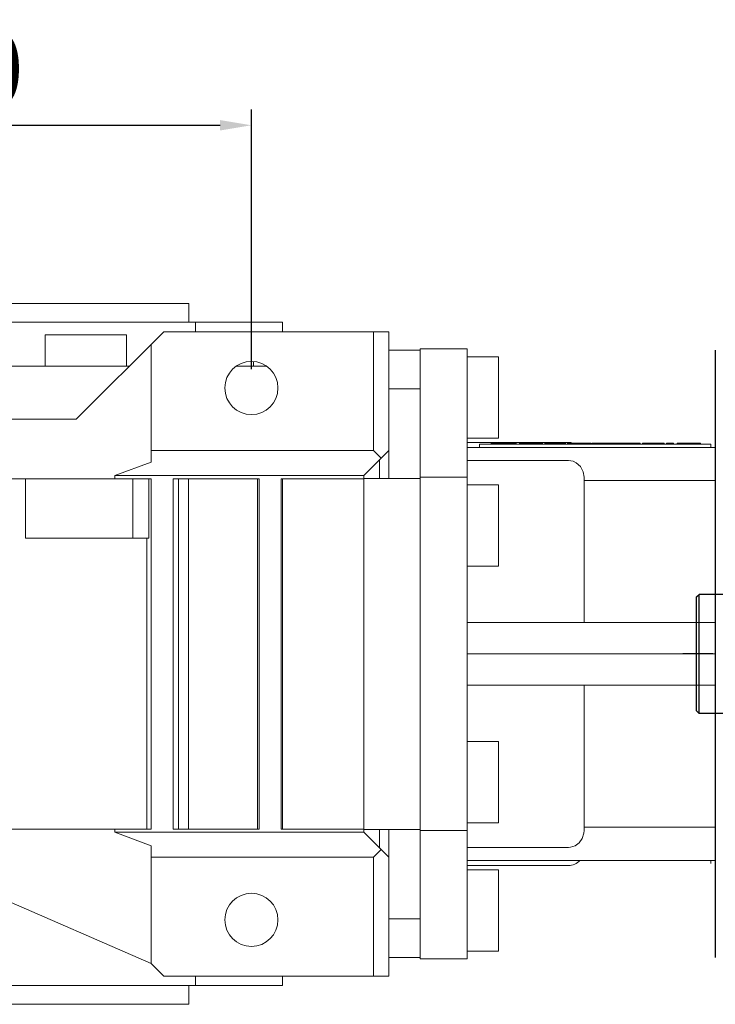
# Model space of a CAD drawing. Extents: x -133 to 1585, y 609 to 1849.
# Drawn here: x 559 to 670, y 806 to 963 of the extents above; entities that cross this region are included whole.
import ezdxf

# ---------------------------------------------------------------- set-up
doc = ezdxf.new("R2010")
doc.units = 0
doc.header["$MEASUREMENT"] = 0
doc.linetypes.add('CENTER', pattern=[50.800000000000004, 31.75, -6.35, 6.35, -6.35])
doc.linetypes.add('HIDDEN', pattern=[9.524999999999999, 6.35, -3.175])
for name, color, linetype in [('$DDT_AUDIT_GENERATED_(3B)', 7, 'Continuous'), ('CENTER', 1, 'CENTER'), ('HIDDEN', 2, 'HIDDEN')]:
    doc.layers.add(name, color=color, linetype=linetype)
doc.layers.add('AM_0', color=7, linetype='Continuous', lineweight=30)
doc.layers.add('OBJECT', color=6, linetype='Continuous', lineweight=25)
doc.styles.add('MX_NOTE_STANDARD', font='txt.shx', dxfattribs={"height": 3.15, "bigfont": 'extfont.shx'})
doc.dimstyles.new('MXDIMSTYLE', dxfattribs={"dimtxt": 3.15, "dimasz": 2.5, "dimexe": 1.5, "dimexo": 1, "dimgap": 1, "dimtad": 1, "dimdec": 4, "dimdsep": 46, "dimtxsty": 'MX_NOTE_STANDARD', "dimcen": 2.5, "dimadec": 0, "dimazin": 0, "dimtfac": 1, "dimtdec": 4, "dimtmove": 2, "dimatfit": 3, "dimfxl": 0, "dimtolj": 1, "dimarcsym": 0})

# ---------------------------------------------------------------- blocks, each defined once
blk = doc.blocks.new('*D203')
at = {"color": 3, "linetype": 'Continuous', "lineweight": -2}
for p, q in [((495.8919035293677, 907.2346827007167), (495.8919035293677, 948.7200000000001)), ((595.8919035293676, 907.2346827007167), (595.8919035293676, 948.7200000000001)), ((500.8919035293677, 946.2200000000001), (590.8919035293676, 946.2200000000001))]:
    blk.add_line(p, q, dxfattribs=at)
at = {"color": 3}
for points in [[(500.8919035293677, 947.0533333333335), (500.8919035293677, 945.3866666666668), (495.8919035293677, 946.2200000000001)], [(590.8919035293676, 945.3866666666668), (590.8919035293676, 947.0533333333335), (595.8919035293676, 946.2200000000001)]]:
    blk.add_solid(points, dxfattribs=at)
at = {"layer": 'DEFPOINTS', "color": 0}
for p in [(595.8919035293676, 946.2200000000001), (495.8919035293677, 904.2346827007167), (595.8919035293676, 904.2346827007167)]:
    blk.add_point(p, dxfattribs=at)
at = {"color": 3, "linetype": 'Continuous', "lineweight": 15, "insert": (545.8919035293676, 955.2200000000001), "char_height": 12, "attachment_point": 5}
blk.add_mtext('\\A1;100', dxfattribs=at)
blk = doc.blocks.new('HG-KR73')
at = {"layer": 'CENTER', "ltscale": 0.3}
for p, q in [((89.20000000000027, 38.93460627624233), (89.20000000000027, 57.48500363154244)), ((58.60000000000036, 50.29999999999984), (58.60000000000036, 37.26287761919991)), ((104, -1.13686837721616e-13), (-53.1893223956522, 0))]:
    blk.add_line(p, q, dxfattribs=at)
at = {"layer": 'HIDDEN', "ltscale": 5}
for p, q in [((39.89821227409993, 54.93893030619995), (43.06263927660029, 56.78427600359998)), ((43.06263927680038, 56.78427600369992), (43.06497696289989, 56.78560958029993)), ((43.06497696289989, 56.78560958029993), (43.06903080939992, 56.78778166099994)), ((43.65851367799951, 57.09999999969989), (48.96839509429992, 57.09999999969989)), ((48.99453187600011, 57.09648795099986), (43.65851367790037, 57.09648795099986)), ((49.86953923500005, 57.10000000000002), (58.94999999999982, 57.10000000000002)), ((69.69691048260029, 54.51950340794235), (71.9670149788999, 55.91558784944232)), ((72.02895157659987, 55.93460627624233), (78.97677463810032, 55.93460627624233)), ((79.03782642720034, 55.91612808684226), (79.53140604179998, 55.61694330104228)), ((80.36759428550022, 55.63460627624238), (79.67155694419989, 55.63460627624238)), ((94.76708767640048, 55.93460627624233), (81.0856224739, 55.93460627624233)), ((39.49875572871815, 53.79999999999984), (25.04803283620004, 53.79999999999984)), ((69.7214685166, 54.53460627624224), (69.05131312160029, 54.53460627624224)), ((67.73763034303283, 52.78460985692993), (64.70865345631591, 52.78460985693016)), ((98.32341453267145, 48.59980799048992), (98.32183137440006, 52.43460627624245)), ((64.94999999999982, 51.09999999999991), (64.94999999999982, 45.89999999999998)), ((39.49869129837953, 47.29999999999984), (25.04803283620004, 47.29999999999984)), ((98.57675083370032, 45.80810567574224), (98.57675083370032, 47.93460627624233)), ((39.89821227409993, 46.16106969379996), (43.15632738210024, 44.26108947899979)), ((64.94999999999982, 45.89999999999998), (66.10000000000036, 45.89999999999998)), ((67.73762859396766, 45.48460985693009), (66.59278917612937, 45.48460985693009)), ((66.60000000000036, 45.39999999999998), (66.60000000000036, 43.39999999999998)), ((43.61262927010011, 44.00200463769977), (43.60624010739957, 44.00351204909987)), ((43.64458588490015, 44.00076616909985), (48.98060408299989, 44.00076616889976)), ((69.7214685166, 43.73460627624229), (69.05131312160029, 43.73460627624229)), ((69.69691048260029, 43.74970914444225), (71.9670149788999, 42.35362470294228)), ((99.87675083370004, 43.93460627624233), (99.87675083370004, 42.43460627624233)), ((72.02895157659987, 42.33460627624231), (78.97677463810032, 42.33460627624231)), ((79.03782642720034, 42.35308446554234), (79.17300166810037, 42.43502134924222)), ((99.87674449350015, 42.43460627624233), (79.172316902092, 42.43460627624233))]:
    blk.add_line(p, q, dxfattribs=at)
for points in [[(43.62016790029975, 57.0992338302998), (43.62655929619996, 57.0998260463997), (43.63237689170001, 57.09999999969989)], [(43.63237689170001, 57.09999999969989), (43.6393427979001, 57.09975059579995), (43.64573408419983, 57.09908293390004), (43.65212451419984, 57.0979953622998), (43.6585136783001, 57.09648795079977)], [(39.32393016019796, 50.55000577888666), (39.32625569056381, 50.95769624800494), (39.33306854756302, 51.35850356546632), (39.34442638362361, 51.75408990839026), (39.36015624136417, 52.13946874571718), (39.38017905517245, 52.51120052044269), (39.40427080237168, 52.86630648712094), (39.43227674113814, 53.20152481410889), (39.46390996210539, 53.51426520229359), (39.49894531725431, 53.80155462334085), (39.53704278071564, 54.06127943437195), (39.57791446499687, 54.29085665278433), (39.62117880754795, 54.48872126961703), (39.66649498498646, 54.65276830850019), (39.71345289122019, 54.78203468896038), (39.76167037369942, 54.87496512334349), (39.81072274851886, 54.93123125592285), (39.8601995473914, 54.94988045122966), (39.89825644003713, 54.9388843174554)], [(39.89816810770026, 46.16111568209988), (39.86011099374946, 46.15012031427534), (39.81063457022719, 46.16877050536675), (39.76158332785144, 46.22503762518147), (39.71336771573533, 46.31796902998906), (39.66641241117395, 46.44723635551543), (39.62109953541767, 46.61128430651593), (39.57783917517281, 46.809149793963), (39.53697211145754, 47.03872783492761), (39.49887987532293, 47.29845341267014), (39.46385030227611, 47.58574353879374), (39.43222337564612, 47.89848456357743), (39.4042241836155, 48.23370345415549), (39.38013958341708, 48.58880990564137), (39.36012425122726, 48.96054208327826), (39.34440214976894, 49.34592123711207), (39.33305227543087, 49.74150780854814), (39.32624748523131, 50.14231526304627), (39.32393016019796, 50.55000577888666)], [(43.63237689170001, 44.00000000029979), (43.62541098509973, 44.00024940419996), (43.61901969930022, 44.00091706609976), (43.61262927010011, 44.00200463769977)], [(43.64458588460002, 44.00076616959996), (43.63819448760023, 44.00017395349994), (43.63237689170001, 44.00000000029979)]]:
    blk.add_lwpolyline(points, dxfattribs=at)
for centre, radius, start, end in [((58.94999999999982, 51.09999999999991), 6, 0, 89.99999999229638), ((97.57675083370032, 47.93460627624233), 1, 0, 41.69780222011077), ((66.10000000000036, 45.39999999999998), 0.5, 0, 90.00000000500258), ((99.57675083370032, 45.80810567574224), 1, 180, 249.5126848851993), ((98.87675083370004, 43.93460627624233), 1, 0, 69.5126848852839)]:
    blk.add_arc(centre, radius, start, end, dxfattribs=at)
at = {"layer": 'HIDDEN', "ltscale": 5, "extrusion": (0, 0, -1)}
blk.add_ellipse((25.04803283620004, 52.17499999999984), major_axis=(1.990051048614457e-16, 1.625000000000007), ratio=0.6429592764543602, dxfattribs=at)
blk.add_ellipse((25.04803283620004, 48.92499999999984), major_axis=(1.990051048614457e-16, 1.625000000000007), ratio=0.6429592764543602, start_param=3.141592653589792, end_param=6.283185307179584, dxfattribs=at)
at = {"layer": 'HIDDEN', "ltscale": 5}
for points in [[(43.06903081009978, 56.78778165989991), (43.09868592543353, 56.80486282873323), (43.12834104076683, 56.82194399756668), (43.15799615610013, 56.83902516640001)], [(79.5317370437001, 55.61751900114234), (79.53699384347965, 55.61444136069792), (79.54204173738799, 55.61098807331291), (79.54687258386366, 55.60727257632743)]]:
    blk.add_open_spline(points, degree=3, dxfattribs=at)
for points, knots in [([(43.15799615610013, 56.83902516640001), (43.18802671457615, 56.85621187461606), (43.27910419418959, 56.90833618220745), (43.4330293517196, 56.99531419521543), (43.55734492638567, 57.06434769642362), (43.62016790079997, 57.09923383109981)], [0, 0, 0, 0, 0.1038024741676973, 0.3148149153543618, 0.530392548105595, 0.530392548105595, 0.530392548105595, 0.530392548105595]), ([(72.02895157659987, 55.93332660064232), (72.0156344821653, 55.93332660064232), (71.99363996789998, 55.92993272855972), (71.97387954225451, 55.92051021919622), (71.96665048680006, 55.91619903484229)], [0, 0, 0, 0, 0.03995128330509016, 0.06520222347924079, 0.06520222347924079, 0.06520222347924079, 0.06520222347924079]), ([(79.03817880879978, 55.91672932124231), (79.03121535002856, 55.92081058220833), (79.01173831000506, 55.92998489717388), (78.99009173253489, 55.93332660064232), (78.97677463810032, 55.93332660064232)], [0, 0, 0, 0, 0.02421400508400195, 0.06416528838942874, 0.06416528838942874, 0.06416528838942874, 0.06416528838942874]), ([(79.54687258386093, 55.60727257633323), (79.55900358233248, 55.61276320256468), (79.599134298011, 55.62803471483562), (79.64211352702569, 55.63460627624238), (79.67155694419989, 55.63460627624238)], [6.625310623449272, 6.625310623449272, 6.625310623449272, 6.625310623449272, 6.665129008912616, 6.75345926043535, 6.75345926043535, 6.75345926043535, 6.75345926043535]), ([(81.0856224739, 55.93460627624233), (81.04026601625083, 55.93460627624233), (80.94889803995693, 55.92846996608444), (80.81121599533435, 55.90026746643071), (80.6751532623075, 55.85183364094416), (80.54460838752857, 55.78280237027104), (80.44169980619608, 55.70768990693011), (80.3843240487904, 55.65490386078523), (80.3640126442815, 55.63460627624238)], [0, 0, 0, 0, 0.1360693729476962, 0.2737486284700797, 0.4204033512859735, 0.5678168072876753, 0.7152345194255414, 0.8013074933725652, 0.8013074933725652, 0.8013074933725652, 0.8013074933725652]), ([(98.32183137440006, 52.43460627624245), (98.32159602883712, 53.00467104983989), (98.00525084791889, 54.28672041036418), (96.83026088211864, 55.45295195596339), (95.6265083748458, 55.85923584858881), (95.05963750846968, 55.93460627624233), (94.76708767640048, 55.93460627624233)], [0, 0, 0, 0, 1.710194466532613, 3.799849423309215, 4.620547722092542, 5.498197218301534, 5.498197218301534, 5.498197218301534, 5.498197218301534]), ([(67.51508801070031, 49.13460627624238), (67.51508801070031, 49.29500954665286), (67.51715312583838, 49.61433550308379), (67.52644616400721, 50.08957685601888), (67.54189138463789, 50.5559654005134), (67.56344242093292, 51.00939611563751), (67.5910782111896, 51.44619287308217), (67.62487321082426, 51.86339431408828), (67.66515962837957, 52.25932881315987), (67.71183222658874, 52.6261710638463), (67.76323285259423, 52.9481642795655), (67.81683604209502, 53.21612892205974), (67.87091759147097, 53.43346945795133), (67.92732285888997, 53.61558570345289), (67.98862934831732, 53.77369151852133), (68.05749039248622, 53.91461448946507), (68.13640739683251, 54.04232304090647), (68.22730305148207, 54.15839434269276), (68.33162065810257, 54.26279715076691), (68.45055748283085, 54.35458823454201), (68.58357101969068, 54.4309392797262), (68.72987617112767, 54.48912329999314), (68.88700191978478, 54.5260968328837), (68.99603435652989, 54.53460627624224), (69.05131312160029, 54.53460627624224)], [0, 0, 0, 0, 0.4812098112316491, 0.9579660115896593, 1.425956714173869, 1.88109678392172, 2.319743090101977, 2.738907257967447, 3.136726060748099, 3.513579497052185, 3.848159243584929, 4.114723255000718, 4.333158028349708, 4.519778697616649, 4.686310954423372, 4.841393048944381, 4.989661712415609, 5.135862088045055, 5.282686571363271, 5.431276872332563, 5.585278332354951, 5.741284913383607, 5.901967994580088, 6.067804289791267, 6.067804289791267, 6.067804289791267, 6.067804289791267]), ([(69.05131312160029, 43.73460627624229), (68.99441111936358, 43.73460627624229), (68.87912073583084, 43.74386825437159), (68.71091400736805, 43.785420619413), (68.5501935344264, 43.85403598883909), (68.40404792364325, 43.94622480500561), (68.27652029870114, 44.05716642540699), (68.16952386471075, 44.18046540924854), (68.08020781391588, 44.3139871852967), (68.00446926496534, 44.45948716714918), (67.93846871383857, 44.62148818166941), (67.87871608275418, 44.80745886448528), (67.8221516013391, 45.02888428496544), (67.76659419305633, 45.30169826610143), (67.7139574463472, 45.62780046201374), (67.666539494071, 45.99762451919912), (67.6258454575127, 46.39499725364431), (67.59173648275555, 46.8137108780569), (67.56385505767958, 47.25216460191746), (67.54211741454037, 47.70739243843263), (67.52654097820277, 48.17568370362153), (67.51717022635148, 48.65288874419696), (67.51508801070031, 48.97353924587253), (67.51508801070031, 49.13460627624238)], [0, 0, 0, 0, 0.1707060067085955, 0.3452427740446578, 0.5175753361081998, 0.6927439527110774, 0.8614375226510191, 1.022840055579838, 1.181073704749278, 1.342265589069886, 1.514106029864055, 1.705249808546529, 1.927827992034064, 2.199384067649913, 2.540218375062749, 2.91856488082544, 3.317788428808274, 3.738468460072683, 4.178790659457652, 4.635745466090001, 5.105656661506361, 5.584395068341401, 6.067596159450557, 6.067596159450557, 6.067596159450557, 6.067596159450557]), ([(43.60624010779975, 44.00351204909987), (43.54349985022964, 44.03895567874781), (43.41933407436045, 44.10910020708275), (43.26934249692295, 44.1953318808005), (43.18208698404896, 44.24610180409002), (43.15580982889969, 44.26139125809993)], [0, 0, 0, 0, 0.2161784099660452, 0.4278267421772816, 0.5190314953072046, 0.5190314953072046, 0.5190314953072046, 0.5190314953072046]), ([(72.02895157659987, 42.33588595174228), (72.0156344821653, 42.33588595174228), (71.99363996789998, 42.339279823825), (71.97387954225451, 42.3487023331885), (71.96665048680006, 42.35301351754231)], [0, 0, 0, 0, 0.03995128330510844, 0.06520222347921087, 0.06520222347921087, 0.06520222347921087, 0.06520222347921087]), ([(78.97677463810032, 42.33588595174228), (78.99009173253489, 42.33588595174228), (79.01173831000506, 42.33922765521095), (79.03121535002856, 42.34840197017627), (79.03817880879978, 42.35248323114229)], [0, 0, 0, 0, 0.03995128330544506, 0.06416528838939925, 0.06416528838939925, 0.06416528838939925, 0.06416528838939925])]:
    blk.add_open_spline(points, degree=3, knots=knots, dxfattribs=at)
blk.add_point((89.20000000000027, 42.93460627624233), dxfattribs=at)
at = {"layer": 'OBJECT'}
for p, q in [((54.89699838619981, 43.39999999999998), (55.06670022299977, 48.79999999999984)), ((62.13329977699959, 48.79999999999984), (55.06670022299977, 48.79999999999984)), ((55.75440483189959, 48.79999999999984), (55.68411203110009, 43.39999999999998)), ((61.51588796879969, 43.39999999999998), (61.44559516799973, 48.79999999999984)), ((62.13329977699959, 48.79999999999984), (62.30300161369996, 43.39999999999998)), ((81.6254337142318, 47.13463659134243), (81.6371085958317, 47.43463678784235)), ((88.35351548833205, 47.43460627624233), (81.63702528953218, 47.43460627624233)), ((84.09975466953165, 47.4346412164424), (84.0880797871323, 47.13464100094222)), ((86.07544875063195, 47.2346062762424), (86.07629990493206, 47.43460627624233)), ((90.04563335723196, 47.2346062762424), (86.07544875063195, 47.2346062762424)), ((86.17901827773176, 47.43460627624233), (86.17901827773176, 47.2346062762424)), ((90.046058934332, 47.33460627624243), (86.17901827773176, 47.33460627624243)), ((86.48369163623192, 47.33460627624243), (86.48369163623192, 47.43460627624233)), ((86.59946751243206, 47.33460627624243), (86.59946751243206, 47.43460627624233)), ((87.83034788083205, 47.43460627624233), (87.83034788083205, 47.33460627624243)), ((87.94612375713177, 47.33460627624243), (87.94612375713177, 47.43460627624233)), ((88.25079711563194, 47.33460627624243), (88.25079711563194, 47.43460627624233)), ((88.35351548833205, 47.43460627624233), (88.35394106553213, 47.33460627624243)), ((90.04648451153207, 47.43460627624233), (90.04563335723196, 47.2346062762424)), ((96.76297471033195, 47.43460627624233), (90.04648451153207, 47.43460627624233)), ((92.08087011333237, 47.13463551274242), (92.07174869843175, 47.43463563504235)), ((95.53847634443173, 42.93460627624233), (95.38250420523173, 47.43460627624233)), ((96.60119763923194, 47.43460627624233), (96.75716977843194, 42.93460627624233)), ((96.77456628563186, 47.13463659134243), (96.76289140403196, 47.43463678784235)), ((81.32324916623202, 42.93460627624233), (81.46991639803218, 47.13460627624238)), ((84.26359917363197, 47.13460627624238), (81.46986548263203, 47.13460627624238)), ((95.23142211913182, 47.13460627624238), (91.85663178003188, 47.13460627624238)), ((96.93013451723209, 47.13460627624238), (96.77307601063194, 47.13460627624238)), ((97.0767508336321, 42.93460627624233), (96.93008360183194, 47.13460627624238)), ((49.09999999999991, 42.89999999999998), (49.09999999999991, 40.61119458229996)), ((49.59999999999991, 43.39999999999998), (67.14999999999964, 43.39999999999998)), ((67.64999999999964, 40.79736711809994), (67.64999999999964, 42.89999999999998)), ((79.3157985552316, 42.93460627624233), (79.27205422348197, 42.43460627624233)), ((79.31575463533181, 42.93460627624233), (99.08424536453185, 42.93460627624233)), ((99.08420144463207, 42.93460627624233), (99.12794577638215, 42.43460627624233)), ((77.5, 39.93460627624245), (77.5, 41.73460627624229)), ((77.69999999999982, 41.93460627624245), (100.8000000000002, 41.93460627624245)), ((78.32324916620018, 42.2346062762424), (78.32324916620018, 41.93460627624233)), ((99.87675036380006, 42.43460627624233), (78.52324963609999, 42.43460627624233)), ((98.67603571549989, 41.93460627624233), (98.67603571549989, 42.2346062762424)), ((98.75796729700005, 42.13460627624238), (98.67603571549989, 42.13460627624238)), ((98.75796729700005, 42.13460627624238), (98.75796729700005, 41.93460627624233)), ((100.0767508337003, 42.2346062762424), (100.0767508337003, 41.93460627624233)), ((101, 25.25923819103275), (101, 41.73460627624229)), ((-11, 39.99999999999989), (0, 39.99999999999989)), ((-11, -40.00000000000011), (-11, 39.99999999999989)), ((-3, 39.79999999999984), (-2.997964291330845, 25.65756949559989)), ((0, 39.99999999999989), (48.60218165459992, 40.21206836919998)), ((0, 39.99999999999989), (0, -40.00000000000011)), ((68.15218165459964, 40.29737187779995), (68.29999999999973, 40.2980168611)), ((68.29999999999973, 40.29999999999984), (68.29999999999973, -40.29999999999995)), ((78, 39.99999999999989), (68.30000000209975, 40.29999999999984)), ((77, 39.99999999999989), (77, 25.11761385271393)), ((77, 39.99999999959994), (77, 26.33566274459997)), ((100, 39.93460627624245), (77, 39.93460627624245)), ((77, 25.11761385271393), (77, 39.93460627624245)), ((81.5, 39.73460627624229), (81.5, 31.38341023224223)), ((81.5, 38.49554600914246), (82, 38.49554600914246)), ((82, 38.49274090684241), (82, 32.49835111144228)), ((82, 38.42470971234241), (82.69999999999982, 38.42470971234241)), ((82.69999999999982, 38.42470971234241), (82.69999999999982, 32.54734808314231)), ((84.3648617678, 37.27363487084244), (84.3648617678, 37.29554600914241)), ((-11.20000000000027, 34.99999999999989), (-14.00000000000045, 34.99999999999989)), ((-14, -35.00000000000011), (-14.00000000000045, 34.99999999999989)), ((0, 34.8642807606999), (-2.999289536091965, 34.8642807606999)), ((84.3648617678, 35.21554600914226), (84.3648617678, 35.77554731784244)), ((84.3648617678, 35.7755460091422), (84.5845676828003, 35.7755460091422)), ((84.5845676828003, 35.21554600914226), (84.3648617678, 35.21554600914226)), ((77, 33.94554600864228), (77.5, 33.94554600864228)), ((77, 33.5455460091423), (77.5, 33.5455460091423)), ((77.5, 34.48309871774234), (77.5, 25.02015695922546)), ((84.3648617678, 33.69554600914228), (84.3648617678, 33.71745735354227)), ((81.5, 32.49554600914223), (82, 32.49554600914223)), ((82, 32.54554600914241), (82.69999999999982, 32.54554600914241)), ((82, 30.99577757484224), (100, 30.99577757484224)), ((0, 26.07688183189987), (-2.998024648548835, 26.07688183189987)), ((-2.997964291330845, 25.6575694956), (0, 25.65756949559989)), ((68.29999999999973, 25.9392439204164), (0, 25.66618830648395)), ((75, 25.75147935189648), (68.35740381985352, 25.94145655334421)), ((75, 26.43614186329989), (75, 17.19857460569995)), ((75, 26.43614186329989), (77, 26.32763903679995)), ((76, 25.21061747049998), (76, 18.21061747049998)), ((77.11941518979984, 25.11268133169995), (76, 25.21061747049998)), ((100, 26.25923819103275), (77.5, 26.25923819103275)), ((82, 17.33360627624234), (82, 25.74089847074242)), ((85, 25.72623113014231), (85, 17.54739444424229)), ((101, -25.43777061471098), (101, 25.25923819103275)), ((78.36341828280001, 23.76061747050005), (78.25649539189999, 24.17335731240007)), ((78.36341828280001, 23.72695077629999), (78.36341828280001, 23.76061747050005)), ((78.36341828280001, 22.08061747049999), (78.36341828280001, 21.34061747049998)), ((78.36341828280001, 22.08061747049999), (78.5013523294001, 22.08061747049999)), ((78.5, 21.34061747049998), (78.5, 22.08061747049999)), ((78.5, 22.0806174705001), (78.5, 21.34061747049998)), ((78.5, 21.34061747049998), (78.5, 22.08061747049999)), ((78.5013523294001, 21.34061747049998), (78.36341828280001, 21.34061747049998)), ((78.36341828280001, 19.66061747049991), (78.25649539189999, 19.24787762869994)), ((78.36341828280001, 19.66061747049991), (78.36341828280001, 19.69428416479991)), ((76, 18.33561747049998), (75, 18.33561747049998)), ((77.11941518979984, 18.30855360939995), (76, 18.21061747049998)), ((77, -33.012903247586), (77, 18.30362108838597)), ((77, 18.30362108838597), (77, -33.012903247586)), ((77, 18.30362108838597), (77, -24.75294203920009)), ((77.5, 18.40107798187444), (77.5, -20.21396832935773)), ((77, 17.19857460569995), (75, 17.19857460569995)), ((77, 16.88360627624218), (77.5, 16.88360627624218)), ((81.69999999999982, 17.13360627624229), (77.5, 17.13360627624229)), ((100, 17.13318088184235), (85.5, 17.13318088184235)), ((-14, 12.47499999999991), (-15, 12.47499999999991)), ((-15, -12.47499819240011), (-15, 12.47499819239999)), ((-50.99999999280044, 9.099999992699964), (-50.59999999240017, 9.499999992499966)), ((-15.40000000000009, 9.5), (-50.59999999990032, 9.5)), ((-50.59999999990032, -9.500000000000114), (-50.59999999990032, 9.5)), ((-51, -9.099998288300071), (-51, 9.0999982881998)), ((-50.99999999280044, -9.099999992700077), (-50.59999999240017, -9.49999999250008)), ((-15.40000000000009, -9.500000000000114), (-50.59999999990032, -9.500000000000114)), ((-14, -12.47500000000002), (-15, -12.47500000000002)), ((81.5, -17.03296412425777), (81.5, -26.19725451155762)), ((82, -16.76410637025776), (100, -16.76410637025776)), ((81.5, -18.26396832935757), (82, -18.26396832935757)), ((82, -18.26677343175777), (82, -24.26116322705764)), ((82, -18.33480462625766), (82.69999999999982, -18.33480462625766)), ((82.69999999999982, -18.33480462625766), (82.69999999999982, -24.21216625545765)), ((77, -19.31396832935775), (77.5, -19.31396832935775)), ((77, -19.71396832935773), (77.5, -19.71396832935773)), ((77, -20.14857460560017), (77, -31.44405119219994)), ((84.3648617678, -19.48587946775763), (84.3648617678, -19.46396832935773)), ((84.3648617678, -21.54396832935765), (84.3648617678, -20.98396702075775)), ((84.3648617678, -20.98396832935771), (84.5845676828003, -20.98396832935771)), ((84.5845676828003, -21.54396832935765), (84.3648617678, -21.54396832935765)), ((84.3648617678, -23.06396832935775), (84.3648617678, -23.04205698495787)), ((81.5, -24.26396832935757), (82, -24.26396832935757)), ((82, -24.21396832935773), (82.69999999999982, -24.21396832935773)), ((-3, -25.65756949560011), (-3, -39.80000000000007)), ((-3, -25.65756949560011), (0, -25.65756949560011)), ((0, -26.07688183189998), (-3, -26.07688183189998)), ((68.29999999999973, -25.93924392041652), (0, -25.66618830648406)), ((77, -25.6432319292162), (68.35740381985352, -25.94145655334444)), ((77, -26.17620048105755), (77.5, -26.17620048105755)), ((77.5, -26.17478828075775), (77.5, -33.11036014107447)), ((100, -26.43777061471098), (77.5, -26.43777061471098)), ((101, -39.06539372375767), (101, -25.43777061471098)), ((77, -31.37639372375759), (77.5, -31.37639372375759)), ((75, -40.10824742260002), (75, -31.56093973290001)), ((75, -31.56093973290001), (77, -31.56093973290001)), ((76, -32.91989962979994), (76, -39.91989962979994)), ((77.11941518979984, -33.01783576870002), (76, -32.91989962979994)), ((81.69999999999982, -31.62639372375759), (77.5, -31.62639372375759)), ((82, -39.56539372375767), (82, -31.87455964795765)), ((85, -32.08522774795767), (85, -39.56539372375767)), ((100, -31.62633345665779), (85.5, -31.62633345665779)), ((78.36341828280001, -34.3698996298001), (78.25649539189999, -33.95715978800001)), ((78.36341828280001, -34.40356632400005), (78.36341828280001, -34.3698996298001)), ((-11.20000000000027, -35.00000000000011), (-14, -35.00000000000011)), ((0, -34.86428076070013), (-3, -34.86428076070013)), ((78.36341828280001, -36.04989962980005), (78.36341828280001, -36.78989962980006)), ((78.36341828280001, -36.04989962980005), (78.5013523294001, -36.04989962980005)), ((78.5, -36.78989962980006), (78.5, -36.04989962980005)), ((78.5, -36.04989962980005), (78.5, -36.78989962980006)), ((78.5, -36.78989962980006), (78.5, -36.04989962980005)), ((78.5013523294001, -36.78989962980006), (78.36341828280001, -36.78989962980006)), ((78.36341828280001, -38.46989962980012), (78.25649539189999, -38.88263947170014)), ((78.36341828280001, -38.46989962980012), (78.36341828280001, -38.43623293560006)), ((0, -40.00000000000011), (-11, -40.00000000000011)), ((68.29999999999973, -40.29801686100006), (0, -40.00000000000011)), ((77.5, -40.00000000000011), (68.29999999999973, -40.29999999999995)), ((76, -39.79489962979994), (75, -39.79489962979994)), ((77.11941518979984, -39.82196349089998), (76, -39.91989962979994)), ((77.17832007503057, -39.81545399085769), (77.5, -39.81545399085769)), ((77.5, -39.72943911852565), (77.5, -40.06539372375767)), ((100, -40.06539372375767), (77.5, -40.06539372375767))]:
    blk.add_line(p, q, dxfattribs=at)
for centre, radius, start, end in [((49.59999999999991, 42.89999999999998), 0.5, 90, 180), ((67.14999999999964, 42.89999999999998), 0.5, 0, 90), ((77.69999999999982, 41.73460627624229), 0.2, 90, 180), ((78.5232491662, 42.2346062762424), 0.2, 89.99999614306296, 180), ((98.47603573050037, 42.23460630944248), 0.1999999668, 359.9999904545205, 90.00000430769104), ((99.87675083369959, 42.2346062762424), 0.2, 0, 90.00000385680677), ((100.8000000000002, 41.73460627624229), 0.2, 0, 90), ((-3.200000000000273, 39.79999999999984), 0.2, 0, 90), ((48.59999999999991, 40.71206360960002), 0.5, 270.2499999999916, 353.7946894987928), ((68.14999999999964, 40.79736711809994), 0.5, 180, 270.2499999999916), ((81.30000000000018, 39.73460627624229), 0.2, 0, 90), ((100, 38.93460627624233), 1, 0, 90), ((82.69999999999982, 36.31172247974234), 1.933823529399998, 30.5802873746879, 90), ((-11.20000000000027, 35.19999999999993), 0.2, 270, 0), ((82.69999999999982, 34.67936953854235), 1.933823529399998, 270, 329.4197126253121), ((82, 31.49577757484246), 0.5, 192.679722070614, 270), ((100, 29.99577757484224), 1, 0, 90), ((100, 25.25923819103275), 1, 0, 90), ((75.99879025269956, 15.03244806159989), 10.0531730742, 89.99310531729792, 95.70179316849757), ((75.00033289109979, 14.98626059490005), 10.0993568812, 87.16373462669641, 90.0018885614009), ((77.00611272419974, 23.81762822409985), 1.3, 15.88085000829639, 85.00000000000219), ((69.59999999999991, 21.71061747049998), 8.992391228099999, 8.159820642199948, 12.95740360590133), ((76.27156977689992, 22.54358800589989), 2.2773283436, 348.2703189159998, 356.6965435878997), ((71.82210001489966, 22.1892521881), 6.726717960299998, 1.900688286498754, 6.810538066897863), ((71.82211183039999, 21.23198185309991), 6.726706121499998, 353.1894576097993, 358.0993160366988), ((76.26090910179983, 20.87623649149998), 2.2880658453, 3.323333821800607, 11.70999204919519), ((77.00611272419974, 19.60360671699993), 1.3, 274.9999999999978, 344.1191499917036), ((69.59999999999991, 21.71061747049998), 8.992391228099999, 347.0425963940987, 351.8401793578001), ((81.69999999999982, 17.43360627624224), 0.3, 270, 0), ((85.5, 17.63318088184235), 0.5, 180, 270), ((100, 16.13318088184235), 1, 0, 90), ((-15.40000000000009, 9.899999999999977), 0.4, 270, 0), ((-15.40000000000009, -9.900000000000205), 0.4, 0, 90), ((82, -17.26410637025776), 0.5, 90, 180), ((100, -15.76410637025776), 1, 270, 0), ((82.69999999999982, -20.44779185885773), 1.933823529399998, 30.5802873746879, 90), ((82.69999999999982, -22.08014479995779), 1.933823529399998, 270, 329.4197126253121), ((100, -25.43777061471098), 1, 270, 0), ((100, -30.62633345665768), 1, 270, 0), ((75.99879025269956, -43.09806903879996), 10.0531730742, 89.99310531729792, 95.70179316849757), ((75.00033289109979, -43.14425650550004), 10.0993568812, 87.16373462669641, 90.0018885614009), ((77.00611272419974, -34.31288887619996), 1.3, 15.88085000829639, 85.00000000000219), ((81.69999999999982, -31.92639372375754), 0.3, 7.499991420600042, 90), ((85.5, -32.12633345665768), 0.5, 90, 176.5384606586018), ((69.59999999999991, -36.41989962979994), 8.992391228099999, 8.15982064219923, 12.95740360590133), ((-11.20000000000027, -35.20000000000005), 0.2, 0, 90), ((76.27156977689992, -35.58692909450008), 2.2773283436, 348.2703189159998, 356.6965435878967), ((71.82210001489966, -35.94126491229997), 6.726717960299998, 1.900688286498754, 6.810538066896953), ((69.59999999999991, -36.41989962979994), 8.992391228099999, 347.0425963940979, 351.8401793578001), ((71.82211183039999, -36.89853524729995), 6.726706121499998, 353.1894576097984, 358.0993160366978), ((76.26090910179983, -37.25428060880006), 2.2880658453, 3.323333821797755, 11.70999204919519), ((77.00611272419974, -38.52691038340004), 1.3, 274.9999999999978, 344.1191499916988), ((100, -39.06539372375767), 1, 270, 0), ((-3.200000000000273, -39.80000000000007), 0.2, 270, 0), ((82.5, -39.56539372375767), 0.5, 180, 270), ((84.5, -39.56539372375767), 0.5, 270, 0)]:
    blk.add_arc(centre, radius, start, end, dxfattribs=at)
for points, knots in [([(98.57198837309988, 42.40947546724249), (98.57250568479321, 42.41184314874886), (98.57388492623613, 42.41758924094222), (98.57640961696507, 42.42549672345353), (98.5792625998306, 42.43194479848933), (98.58249162229549, 42.43460627624233), (98.58383193530017, 42.43460627624233)], [0, 0, 0, 0, 0.007270608223269726, 0.0177492276540686, 0.02470819384793228, 0.02872913286202768, 0.02872913286202768, 0.02872913286202768, 0.02872913286202768]), ([(84.5845676828003, 36.71363487084238), (84.56764684328436, 36.77954153055282), (84.53405850947729, 36.91036807047522), (84.46013605764892, 37.0982808097441), (84.39649992223985, 37.21540427289676), (84.3648617678, 37.27363487084244)], [0, 0, 0, 0, 0.2040148145156624, 0.4049750418744544, 0.6036754134941185, 0.6036754134941185, 0.6036754134941185, 0.6036754134941185]), ([(84.60856313500017, 36.56161411584242), (84.60631669726627, 36.57887820991778), (84.60186334220134, 36.61310267989813), (84.59388378582116, 36.66379771178356), (84.58765436641534, 36.69712243619426), (84.5845676828003, 36.71363487084238)], [0, 0, 0, 0, 0.05222764872183711, 0.1035364837586915, 0.1539302015315933, 0.1539302015315933, 0.1539302015315933, 0.1539302015315933]), ([(84.64426625089982, 36.11891036354234), (84.64233867192843, 36.16176448142562), (84.63860421965592, 36.24478917730835), (84.6296118164837, 36.36317720147838), (84.61968030273238, 36.46790935170941), (84.61202397575335, 36.53244326277104), (84.60856313500017, 36.56161411584242)], [0, 0, 0, 0, 0.1286851678336243, 0.2493120253495725, 0.356142262104012, 0.4442661212119118, 0.4442661212119118, 0.4442661212119118, 0.4442661212119118]), ([(84.5845676828003, 35.7755460091422), (84.58764395193293, 35.78504469093673), (84.59383604429968, 35.80416418682296), (84.60183104078715, 35.83345201162899), (84.60630903515266, 35.85331616281303), (84.60856313500017, 35.86331523304227)], [0, 0, 0, 0, 0.02995068656513491, 0.06028647353001194, 0.09103428651836809, 0.09103428651836809, 0.09103428651836809, 0.09103428651836809]), ([(84.60856313500017, 35.12777678534223), (84.60630839797932, 35.1377785606013), (84.60182976773012, 35.15764529131059), (84.59383444978357, 35.18693302818338), (84.58764316033376, 35.20604986229182), (84.5845676828003, 35.21554600914226)], [0, 0, 0, 0, 0.03075614700905291, 0.06109156369443031, 0.09103428648537278, 0.09103428648537278, 0.09103428648537278, 0.09103428648537278]), ([(84.60856313500017, 35.86331523304227), (84.61200794464366, 35.88007343239849), (84.61960190524223, 35.91701628811438), (84.62951224911467, 35.97722848350838), (84.6385476681262, 36.04564933645599), (84.64231358890811, 36.0938947208989), (84.64426625089982, 36.11891036354234)], [0, 0, 0, 0, 0.05132171957305137, 0.1131369093409146, 0.1830263586726836, 0.2582889037377575, 0.2582889037377575, 0.2582889037377575, 0.2582889037377575]), ([(84.64426625089982, 34.87218165484228), (84.64231358890629, 34.89719729745218), (84.63854766811983, 34.94544268186121), (84.62951224911694, 35.01386353477653), (84.61960190523041, 35.07407573020123), (84.61200794464185, 35.11101858595259), (84.60856313500017, 35.12777678534223)], [0, 0, 0, 0, 0.0752625449653523, 0.1451519942970649, 0.2069671840652085, 0.2582889037360397, 0.2582889037360397, 0.2582889037360397, 0.2582889037360397]), ([(84.60856313500017, 34.42947790254243), (84.6121009699109, 34.45932500604067), (84.61984994076374, 34.52469954750472), (84.62978841201448, 34.63001145998658), (84.6386796172169, 34.74772427863252), (84.6423685146001, 34.82990444569623), (84.64426625089982, 34.87218165484228)], [0, 0, 0, 0, 0.09016553254689341, 0.1974908669597307, 0.3173137665015719, 0.444266204334827, 0.444266204334827, 0.444266204334827, 0.444266204334827]), ([(84.3648617678, 33.71746497444235), (84.39649753672256, 33.77568772293773), (84.46013273766948, 33.89280250870968), (84.53405493766695, 34.08071299034009), (84.56764516696921, 34.2115449484312), (84.5845676828003, 34.27745714754246)], [0, 0, 0, 0, 0.198676218892218, 0.3996362833240836, 0.6036684607137773, 0.6036684607137773, 0.6036684607137773, 0.6036684607137773]), ([(84.5845676828003, 34.27745714754246), (84.58765564393889, 34.29397667393846), (84.59388633201524, 34.32730870485113), (84.60186535345201, 34.3780038208987), (84.60631769577776, 34.41222115550693), (84.60856313500017, 34.42947790254243)], [0, 0, 0, 0, 0.05041533217071392, 0.1017247934417216, 0.1539302014132669, 0.1539302014132669, 0.1539302014132669, 0.1539302014132669]), ([(82, 25.74089847044229), (82.00027354841495, 25.75393387288045), (82.00082662444129, 25.78028960441168), (82.00532849386855, 25.82016569163579), (82.01272353674449, 25.86083273133534), (82.0235772346673, 25.90243194991729), (82.03820800773883, 25.9450057764908), (82.05704523856275, 25.98839609658182), (82.08060466307916, 26.03221744659447), (82.10899726926891, 26.07625537153353), (82.13171984665723, 26.10390108024012), (82.14337112179965, 26.11807675024227)], [0, 0, 0, 0, 0.03909806621709761, 0.07905073445095945, 0.1202290665398024, 0.1630147623109205, 0.2078948228085658, 0.25515590208589, 0.3047538732024566, 0.3570241993702649, 0.4120327194587577, 0.4120327194587577, 0.4120327194587577, 0.4120327194587577]), ([(84.5845676828003, -20.04587946775757), (84.56764684328664, -19.97997280801349), (84.53405850949184, -19.84914626805482), (84.46013605766984, -19.66123352877776), (84.39649992224213, -19.54411006566863), (84.3648617678, -19.48587946775763)], [0, 0, 0, 0, 0.2040148146119722, 0.4049750419706584, 0.6036754135014092, 0.6036754135014092, 0.6036754135014092, 0.6036754135014092]), ([(84.60856313500017, -20.19790022275777), (84.60631669726627, -20.18063612868229), (84.60186334220134, -20.14641165870182), (84.59388378582116, -20.09571662681628), (84.58765436641579, -20.06239190240558), (84.5845676828003, -20.04587946775757)], [0, 0, 0, 0, 0.05222764872206245, 0.1035364837589168, 0.1539302015318187, 0.1539302015318187, 0.1539302015318187, 0.1539302015318187]), ([(84.64426625089982, -20.64060397505773), (84.64233867192706, -20.59774985717456), (84.63860421965, -20.51472516125887), (84.62961181649553, -20.39633713708713), (84.61968030272556, -20.29160498685803), (84.61202397575244, -20.22707107582926), (84.60856313500017, -20.19790022275777)], [0, 0, 0, 0, 0.1286851678338514, 0.2493120254493424, 0.3561422621043104, 0.4442661212120972, 0.4442661212120972, 0.4442661212120972, 0.4442661212120972]), ([(84.5845676828003, -20.98396832935771), (84.5876439519352, -20.9744696475974), (84.59383604431605, -20.95535015174903), (84.60183104078533, -20.92606232697028), (84.60630903515221, -20.9061981757867), (84.60856313500017, -20.89619910555768)], [0, 0, 0, 0, 0.02995068646966764, 0.0602864734345995, 0.09103428642317707, 0.09103428642317707, 0.09103428642317707, 0.09103428642317707]), ([(84.60856313500017, -21.63173755325772), (84.60630839798159, -21.62173577796477), (84.60182976774422, -21.60186904721922), (84.59383444978175, -21.57258131031688), (84.58764316033285, -21.55346447620821), (84.5845676828003, -21.54396832935765)], [0, 0, 0, 0, 0.03075614710653541, 0.06109156379191282, 0.09103428658290949, 0.09103428658290949, 0.09103428658290949, 0.09103428658290949]), ([(84.60856313500017, -20.89619910555768), (84.6120079446423, -20.87944090616793), (84.61960190523132, -20.84249805041657), (84.62951224910785, -20.78228585502427), (84.63854766813347, -20.71386500211167), (84.64231358890947, -20.66561961770128), (84.64426625089982, -20.64060397505773)], [0, 0, 0, 0, 0.05132171967094271, 0.1131369094389181, 0.1830263586715221, 0.2582889037363694, 0.2582889037363694, 0.2582889037363694, 0.2582889037363694]), ([(84.64426625089982, -21.88733268375756), (84.64231358890811, -21.86231704111412), (84.6385476681262, -21.81407165667122), (84.62951224911467, -21.74565080372383), (84.61960190524223, -21.68543860832972), (84.61200794464366, -21.64849575261394), (84.60856313500017, -21.63173755325772)], [0, 0, 0, 0, 0.07526254506490397, 0.1451519943967293, 0.2069671841645365, 0.2582889037374764, 0.2582889037374764, 0.2582889037374764, 0.2582889037374764]), ([(84.60856313500017, -22.33003643605764), (84.61210096991181, -22.3001893325594), (84.61984994077011, -22.23481479106272), (84.62978841200811, -22.12950287854585), (84.63867961721462, -22.01179005990082), (84.64236851459964, -21.9296098928703), (84.64426625089982, -21.88733268375756)], [0, 0, 0, 0, 0.09016553254706282, 0.1974908670593757, 0.317313766601387, 0.4442662043347232, 0.4442662043347232, 0.4442662043347232, 0.4442662043347232]), ([(84.3648617678, -23.04204936415772), (84.39649753671665, -22.9838266156263), (84.46013273762128, -22.86671182983525), (84.5340549376906, -22.67880134823645), (84.56764516697467, -22.54796939017115), (84.5845676828003, -22.48205719105772)], [0, 0, 0, 0, 0.1986762189812311, 0.3996362833198451, 0.603668460709484, 0.603668460709484, 0.603668460709484, 0.603668460709484]), ([(84.5845676828003, -22.48205719105772), (84.58765564393889, -22.46553766466172), (84.59388633201524, -22.43220563374905), (84.60186535345201, -22.38151051770126), (84.60631769577776, -22.34729318309303), (84.60856313500017, -22.33003643605764)], [0, 0, 0, 0, 0.05041533217076985, 0.1017247934420021, 0.153930201413322, 0.153930201413322, 0.153930201413322, 0.153930201413322])]:
    blk.add_open_spline(points, degree=3, knots=knots, dxfattribs=at)

msp = doc.modelspace()

# ---------------------------------------------------------------- linework, layer by layer
at = {"layer": '$DDT_AUDIT_GENERATED_(3B)', "linetype": 'Continuous'}
msp.add_line((670.0919035293679, 910.2646827007165), (670.0919035293679, 813.2046827007166), dxfattribs=at)
at = {"lineweight": 13}
for p, q in [((670.0919035293679, 904.7717242558787), (670.0919035293679, 818.6976411455546)), ((669.391903529368, 828.2346827007167), (669.391903529368, 828.7346827007167))]:
    msp.add_line(p, q, dxfattribs=at)
at = {"layer": 'AM_0', "lineweight": 13}
for p, q in [((585.8919035293676, 917.7346827007167), (505.8919035293677, 917.7346827007167)), ((585.8919035293676, 914.7346827007167), (585.8919035293676, 917.7346827007167)), ((600.8919035293676, 914.7346827007167), (490.8919035293677, 914.7346827007167)), ((586.9794756357284, 913.2346827007167), (586.9794756357284, 914.7346827007167)), ((600.8919035293676, 913.2346827007167), (600.8919035293676, 914.7346827007167)), ((562.9269346198204, 912.7346827007167), (562.9269346198204, 907.7346827007167)), ((575.9269346198204, 912.7346827007167), (562.9269346198204, 912.7346827007167)), ((567.8919035293676, 899.2346827007167), (581.8919035293676, 913.2346827007167)), ((575.9269346198204, 907.7346827007167), (575.9269346198204, 912.7346827007167)), ((617.8919035293676, 913.2346827007167), (581.8919035293676, 913.2346827007167)), ((615.4170295293676, 894.2346827007167), (615.4170295293676, 913.2346827007167)), ((617.8919035293676, 913.2346827007167), (617.8919035293676, 889.7596827007167)), ((579.8919035293676, 911.2346827007167), (579.8919035293676, 892.3809608647555)), ((622.8919035293676, 910.2596827007168), (617.8919035293676, 910.2596827007168)), ((630.3919035293676, 910.4746827007167), (622.8919035293676, 910.4746827007167)), ((622.8919035293676, 812.9946827007167), (622.8919035293676, 910.4746827007167)), ((630.3919035293676, 812.9946827007167), (630.3919035293676, 910.4746827007167)), ((596.2104947788117, 908.4727246561223), (596.2104947788117, 907.7346827007167)), ((635.3919035293676, 909.2346827007167), (630.3919035293676, 909.2346827007167)), ((635.3919035293676, 896.2346827007167), (635.3919035293676, 909.2346827007167)), ((576.3919035293676, 907.7346827007167), (515.3919035293676, 907.7346827007167)), ((593.4809908391195, 907.7346827007167), (598.3028162196157, 907.7346827007167)), ((617.8919035293676, 904.0838264712934), (622.8919035293676, 904.0838264712934)), ((670.0919035293679, 818.6976411455547), (670.0919035293679, 904.7717242558787)), ((523.8919035293676, 899.2346827007167), (567.8919035293676, 899.2346827007167)), ((622.8919035293676, 896.1139438002517), (622.8919035293676, 889.9746827007167)), ((630.3919035293676, 896.2346827007167), (635.3919035293676, 896.2346827007167)), ((646.5919035293679, 895.5446827007166), (630.3919035293676, 895.5446827007166)), ((634.2589035293673, 895.2346827007167), (634.2589035293673, 895.4346827007167)), ((638.2523369428046, 895.4346827007167), (634.2589035293673, 895.4346827007167)), ((635.1863126971672, 895.2346827007167), (635.1863126971672, 895.4346827007167)), ((635.8418583862018, 895.2346827007167), (635.8418583862018, 895.4346827007167)), ((636.6686658350292, 895.2346827007167), (636.6686658350292, 895.4346827007167)), ((637.3249277750048, 895.2346827007167), (637.3249277750048, 895.4346827007167)), ((638.2523369428046, 895.2346827007167), (638.2523369428046, 895.4346827007167)), ((642.4787864424071, 895.4346827007167), (638.7557506241616, 895.4346827007167)), ((638.7557506241616, 895.2346827007167), (638.7557506241616, 895.4346827007167)), ((639.2678531125413, 895.2346827007167), (639.2678531125413, 895.4346827007167)), ((640.3914769256704, 895.2346827007167), (640.3914769256704, 895.4346827007167)), ((640.8430601408987, 895.2346827007167), (640.8430601408987, 895.4346827007167)), ((641.9666839540274, 895.2346827007167), (641.9666839540274, 895.4346827007167)), ((642.4787864424071, 895.2346827007167), (642.4787864424071, 895.4346827007167)), ((642.8163144836086, 895.2346827007167), (642.8163144836086, 895.4346827007167)), ((646.1233245584705, 895.4346827007167), (642.8163144836086, 895.4346827007167)), ((643.9145918253295, 895.2346827007167), (643.9145918253295, 895.4346827007167)), ((645.0250472167496, 895.2346827007167), (645.0250472167496, 895.4346827007167)), ((646.1233245584705, 895.2346827007167), (646.1233245584705, 895.4346827007167)), ((650.1667327133415, 895.4346827007167), (646.4436968950964, 895.4346827007167)), ((646.4436968950964, 895.2346827007167), (646.4436968950964, 895.4346827007167)), ((646.9557993834757, 895.2346827007167), (646.9557993834757, 895.4346827007167)), ((648.0794231966048, 895.2346827007167), (648.0794231966048, 895.4346827007167)), ((648.5310064118331, 895.2346827007167), (648.5310064118331, 895.4346827007167)), ((649.6546302249614, 895.2346827007167), (649.6546302249614, 895.4346827007167)), ((650.1667327133415, 895.2346827007167), (650.1667327133415, 895.4346827007167)), ((650.3642302920667, 895.2346827007167), (650.3642302920667, 895.4346827007167)), ((658.0697697391107, 895.4346827007167), (650.3642302920667, 895.4346827007167)), ((651.708816870622, 895.2346827007167), (651.708816870622, 895.4346827007167)), ((652.9048964865993, 895.2346827007167), (652.9048964865993, 895.4346827007167)), ((654.208314397744, 895.2346827007167), (654.208314397744, 895.4346827007167)), ((655.3370024058537, 895.2346827007167), (655.3370024058537, 895.4346827007167)), ((655.5150434592966, 895.2346827007167), (655.5150434592966, 895.4346827007167)), ((656.7329580732859, 895.2346827007167), (656.7329580732859, 895.4346827007167)), ((656.9109991267288, 895.2346827007167), (656.9109991267288, 895.4346827007167)), ((658.0697697391107, 895.2346827007167), (658.0697697391107, 895.4346827007167)), ((658.4210050472244, 895.2346827007167), (658.4210050472244, 895.4346827007167)), ((661.9151951941654, 895.4346827007167), (658.4210050472244, 895.4346827007167)), ((659.5314604386446, 895.2346827007167), (659.5314604386446, 895.4346827007167)), ((659.8857546965984, 895.2346827007167), (659.8857546965984, 895.4346827007167)), ((660.0813192021848, 895.2346827007167), (660.0813192021848, 895.4346827007167)), ((660.662210093909, 895.2346827007167), (660.662210093909, 895.4346827007167)), ((661.9151951941654, 895.2346827007167), (661.9151951941654, 895.4346827007167)), ((662.3107372991523, 895.2346827007167), (662.3107372991523, 895.4346827007167)), ((663.4211926905724, 895.4346827007167), (662.3107372991523, 895.4346827007167)), ((663.4211926905724, 895.2346827007167), (663.4211926905724, 895.4346827007167)), ((667.7391701808743, 895.4346827007167), (664.0161343626288, 895.4346827007167)), ((664.0161343626288, 895.2346827007167), (664.0161343626288, 895.4346827007167)), ((664.5282368510253, 895.2346827007167), (664.5282368510253, 895.4346827007167)), ((665.6518606641372, 895.2346827007167), (665.6518606641372, 895.4346827007167)), ((666.1034438793655, 895.2346827007167), (666.1034438793655, 895.4346827007167)), ((667.2270676924769, 895.2346827007167), (667.2270676924769, 895.4346827007167)), ((667.7391701808743, 895.2346827007167), (667.7391701808743, 895.4346827007167)), ((615.4170295293676, 894.2346827007167), (579.8919035293676, 894.2346827007167)), ((613.8919035293676, 890.2346827007167), (617.8919035293676, 894.2346827007167)), ((616.6544665293674, 892.9972457007167), (615.4170295293676, 894.2346827007167)), ((630.3919035293676, 894.7346827007167), (670.0919035293679, 894.7346827007167)), ((632.3919035293676, 894.7346827007167), (632.3919035293676, 895.2346827007167)), ((669.3919035293676, 895.2346827007167), (632.3919035293676, 895.2346827007167)), ((669.3919035293676, 894.7346827007167), (669.3919035293676, 895.2346827007167)), ((574.0499589842458, 890.2346827007167), (579.8919035293676, 892.3809608647555)), ((616.3919035293676, 892.7346827007167), (616.3919035293676, 889.7596827007167)), ((630.3919035293676, 892.6660583571598), (646.5919035293679, 892.6660583571598)), ((579.8919035293676, 889.7346827007167), (551.0419035293677, 889.7346827007167)), ((559.7823269751512, 880.2346827007167), (559.7823269751512, 889.7346827007167)), ((574.0499589842458, 889.7346827007167), (574.0499589842458, 890.2346827007167)), ((613.8919035293676, 890.2346827007167), (574.0499589842458, 890.2346827007167)), ((576.9269346198204, 880.2346827007167), (576.9269346198204, 889.7346827007167)), ((579.4672669723478, 889.7346827007167), (579.4672669723478, 880.2346827007167)), ((579.8919035293676, 833.7346827007167), (579.8919035293676, 889.7346827007167)), ((597.1419035293676, 889.7346827007167), (583.3919035293676, 889.7346827007167)), ((583.3919035293676, 833.7346827007167), (583.3919035293676, 889.7346827007167)), ((584.2352283906549, 833.7346827007167), (584.2352283906549, 889.7346827007167)), ((585.8248443627687, 889.7346827007167), (585.8248443627687, 833.7346827007167)), ((596.8883036715548, 833.7346827007167), (596.8883036715548, 889.7346827007167)), ((597.1419035293676, 833.7346827007167), (597.1419035293676, 889.7346827007167)), ((613.8919035293676, 889.7346827007167), (600.6419035293676, 889.7346827007167)), ((600.6419035293676, 833.7346827007167), (600.6419035293676, 889.7346827007167)), ((600.8692153962708, 833.7346827007167), (600.8692153962708, 889.7346827007167)), ((613.8919035293676, 833.2346827007167), (613.8919035293676, 890.2346827007167)), ((622.8919035293676, 889.7846827007166), (613.8919035293676, 889.7846827007166)), ((630.3919035293676, 889.9746827007167), (622.8919035293676, 889.9746827007167)), ((649.0919035293679, 866.7346827007167), (649.0919035293679, 889.9835764843677)), ((649.0919035293679, 889.4429847057115), (670.0919035293679, 889.4429847057116)), ((635.3919035293676, 888.7346827007167), (630.3919035293676, 888.7346827007167)), ((635.3919035293676, 875.7346827007167), (635.3919035293676, 888.7346827007167)), ((579.4672669723478, 880.2346827007167), (559.7823269751512, 880.2346827007167)), ((579.1863941761363, 880.2346827007167), (579.1863941761363, 833.7346827007167)), ((630.3919035293676, 875.7346827007167), (635.3919035293676, 875.7346827007167)), ((622.8919035293676, 867.3802537723712), (622.8919035293676, 856.0891116290621)), ((670.0919035293679, 866.7346827007167), (630.3919035293676, 866.7346827007167)), ((630.3919035293676, 861.7346827007167), (670.0919035293679, 861.7346827007167)), ((630.3919035293676, 856.7346827007167), (670.0919035293679, 856.7346827007167)), ((649.0919035293679, 833.4857889170656), (649.0919035293679, 856.7346827007167)), ((635.3919035293676, 847.7346827007167), (630.3919035293676, 847.7346827007167)), ((635.3919035293676, 834.7346827007167), (635.3919035293676, 847.7346827007167)), ((630.3919035293676, 834.7346827007167), (635.3919035293676, 834.7346827007167)), ((670.0919035293679, 834.0263806957217), (649.0919035293679, 834.0263806957219)), ((579.8919035293676, 833.7346827007167), (511.8919035293677, 833.7346827007167)), ((574.0499589842458, 833.7346827007167), (574.0499589842458, 833.2346827007167)), ((613.8919035293676, 833.2346827007167), (574.0499589842458, 833.2346827007167)), ((574.0499589842458, 833.2346827007167), (579.8919035293676, 831.0884045366779)), ((597.1419035293676, 833.7346827007167), (583.3919035293676, 833.7346827007167)), ((613.8919035293676, 833.7346827007167), (600.6419035293676, 833.7346827007167)), ((613.8919035293676, 833.6846827007167), (622.8919035293676, 833.6846827007167)), ((613.8919035293676, 833.2346827007167), (617.8919035293676, 829.2346827007167)), ((616.3919035293676, 833.7096827007167), (616.3919035293676, 830.7346827007167)), ((617.8919035293676, 833.7096827007167), (617.8919035293676, 810.2346827007167)), ((622.8919035293676, 833.4946827007167), (630.3919035293676, 833.4946827007167)), ((622.8919035293676, 833.4946827007167), (622.8919035293676, 827.3554216011818)), ((579.8919035293676, 831.0884045366779), (579.8919035293676, 812.2346827007167)), ((616.6544665293674, 830.4721197007167), (615.4170295293676, 829.2346827007167)), ((646.5919035293679, 830.8033070442735), (630.3919035293676, 830.8033070442735)), ((615.4170295293676, 829.2346827007167), (579.8919035293676, 829.2346827007167)), ((615.4170295293676, 829.2346827007167), (615.4170295293676, 810.2346827007167)), ((670.0919035293679, 828.7346827007167), (630.3919035293676, 828.7346827007167)), ((630.3919035293676, 827.9246827007167), (646.5919035293679, 827.9246827007167)), ((635.3919035293676, 827.2346827007167), (630.3919035293676, 827.2346827007167)), ((635.3919035293676, 814.2346827007167), (635.3919035293676, 827.2346827007167)), ((552.2937929625324, 824.2346827007167), (579.8919035293676, 812.2346827007167)), ((617.8919035293676, 819.3855389301397), (622.8919035293676, 819.3855389301397)), ((630.3919035293676, 814.2346827007167), (635.3919035293676, 814.2346827007167)), ((581.8919035293676, 810.2346827007167), (579.8919035293676, 812.2346827007167)), ((617.8919035293676, 813.2096827007166), (622.8919035293676, 813.2096827007166)), ((622.8919035293676, 812.9946827007167), (630.3919035293676, 812.9946827007167)), ((617.8919035293676, 810.2346827007167), (581.8919035293676, 810.2346827007167)), ((586.9794756357284, 808.7346827007167), (586.9794756357284, 810.2346827007167)), ((600.8919035293676, 808.7346827007167), (600.8919035293676, 810.2346827007167)), ((600.8919035293676, 808.7346827007167), (490.8919035293677, 808.7346827007167)), ((585.8919035293676, 805.7346827007167), (585.8919035293676, 808.7346827007167)), ((585.8919035293676, 805.7346827007167), (505.8919035293677, 805.7346827007167))]:
    msp.add_line(p, q, dxfattribs=at)
for points in [[(649.0919035293679, 889.9835764843677), (648.9720504350936, 890.8076421234044), (648.536010164734, 891.673757426029), (647.8586906292754, 892.2980201029628), (647.3603259206976, 892.5369077152864), (646.5919035293679, 892.6660583571598)], [(646.5919035293679, 830.8033070442735), (646.9198326970337, 830.8263535317487), (647.6709799535957, 831.0646926319193), (648.3145544157993, 831.5386593263496), (648.7985846584885, 832.2210616171942), (649.0622498234521, 833.0717086427377), (649.0919035293679, 833.4857889170656)]]:
    msp.add_lwpolyline(points, dxfattribs=at)
for centre in [(595.8919035293676, 904.2346827007167), (595.8919035293676, 819.2346827007167)]:
    msp.add_circle(centre, 4.25, dxfattribs=at)
for centre, radius, start, end in [((646.5919035293679, 893.0446827007171), 2.499999999999597, 72.94037874315173, 90), ((646.5919035293679, 830.4246827007166), 2.499999999999918, 270, 317.4681458301079)]:
    msp.add_arc(centre, radius, start, end, dxfattribs=at)

# ---------------------------------------------------------------- block references
at = {"color": 3, "linetype": 'Continuous'}
msp.add_blockref('HG-KR73', (718.0938070587359, 861.7344570307657), dxfattribs=at)

# ---------------------------------------------------------------- dimensions: what is measured, and where the dimension line sits
at = {"color": 3, "linetype": 'Continuous', "lineweight": 15}
dim = msp.add_linear_dim(base=(595.8919035293676, 946.2200000000001), p1=(495.8919035293677, 904.2346827007167), p2=(595.8919035293676, 904.2346827007167), dimstyle='MXDIMSTYLE', override={"dimtxt": 12, "dimasz": 5, "dimexe": 2.5, "dimexo": 3, "dimgap": 3, "dimtoh": 1, "dimdec": 0, "dimzin": 9, "dimtxsty": 'Standard', "dimcen": 0, "dimclrd": 3, "dimclre": 3, "dimclrt": 3, "dimtdec": 0, "dimtofl": 0, "dimtmove": 0, "dimtfill": 0, "dimtzin": 0}, dxfattribs=at)
dim.commit()
dim.dimension.update_dxf_attribs({"geometry": '*D203', "text_midpoint": (545.8919035293676, 955.2200000000001)})

doc.saveas('drawing.dxf')
